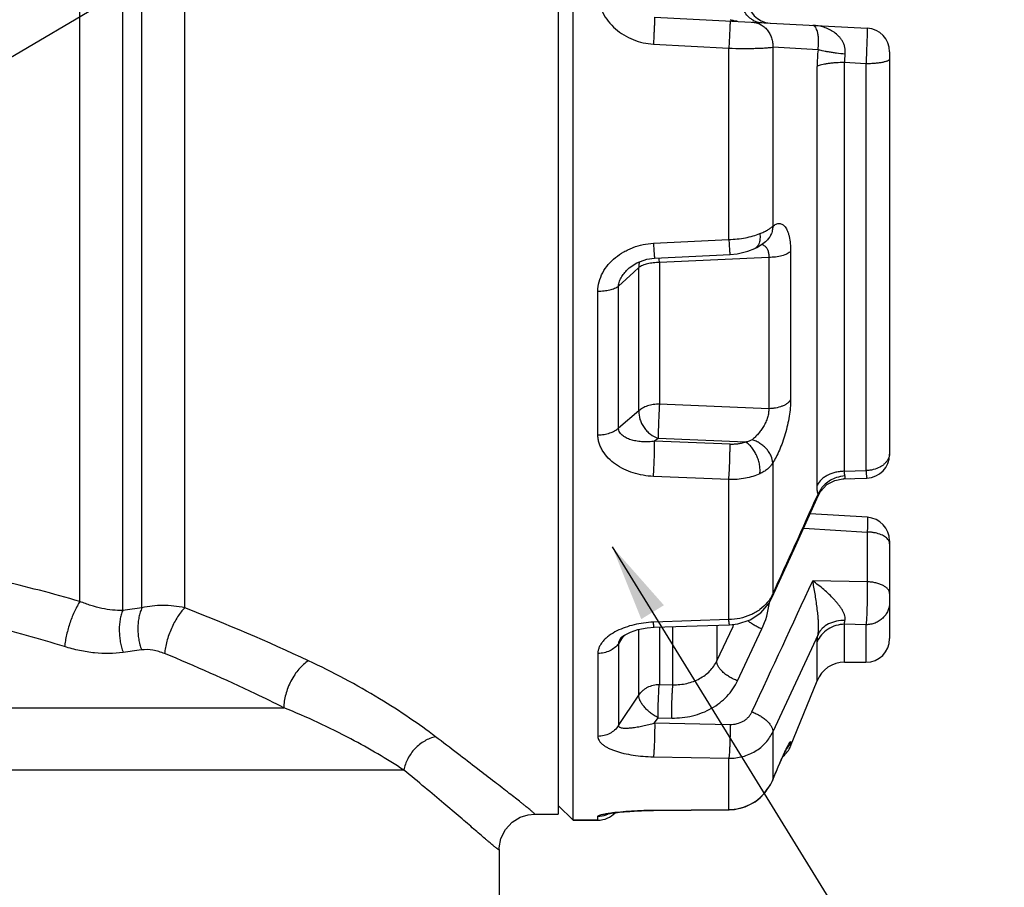
# Paper-space layout '02051-7711_1_1' of a CAD drawing. Units: inches. Extents: x 0 to 34, y 0 to 22.
# Drawn here: x 16.5 to 18.2, y 14.9 to 16.4 of the extents above; entities that cross this region are included whole.
import ezdxf

# ---------------------------------------------------------------- set-up
doc = ezdxf.new("R2010")
doc.units = ezdxf.units.IN
doc.header["$LTSCALE"] = 1.87
doc.header["$MEASUREMENT"] = 0
doc.layers.get('0').update_dxf_attribs({"linetype": 'CONTINUOUS'})
for name, color, linetype in [('02___PRT_ALL_AXES', 7, 'CONTINUOUS'), ('AXIS', 7, 'CONTINUOUS'), ('FEATURES', 7, 'CONTINUOUS')]:
    doc.layers.add(name, color=color, linetype=linetype)
doc.styles.get("Standard").update_dxf_attribs({"font": 'txt', "width": 0.8})
doc.dimstyles.get("Standard").update_dxf_attribs({"dimtxt": 0.14, "dimasz": 0.13, "dimexe": 0.1, "dimexo": 0.0625, "dimgap": 0.09, "dimtad": 0, "dimtih": 1, "dimtoh": 1, "dimdec": 3, "dimzin": 4, "dimdsep": 46, "dimtxsty": 'STANDARD', "dimblk": '_FILLED', "dimblk1": '_FILLED', "dimblk2": '_FILLED', "dimcen": 0.09, "dimadec": 3, "dimazin": 1, "dimtol": 1, "dimtp": 0.01, "dimtm": 0.01, "dimtfac": 1, "dimtdec": 3, "dimtofl": 0, "dimtmove": 0, "dimatfit": 3, "dimldrblk": '_FILLED', "dimfxl": 1, "dimtolj": 1, "dimtzin": 4, "dimarcsym": 0})

# ---------------------------------------------------------------- blocks, each defined once
blk = doc.blocks.new('_FILLED')
at = {"color": 0, "linetype": 'BYBLOCK'}
blk.add_solid([(0, 0), (-1, 0.173), (-1, -0.173)], dxfattribs=at)

psp = doc.layouts.new('02051-7711_1_1')

# ---------------------------------------------------------------- linework, layer by layer
at = {"color": 7, "linetype": 'CONTINUOUS'}
for p, q in [((16.601, 15.4138), (16.601, 18.169)), ((16.6733, 15.3987), (16.6733, 18.1504)), ((16.7058, 15.403), (16.7058, 18.1326)), ((16.778, 15.403), (16.778, 18.114)), ((17.5723, 16.4022), (17.9316, 16.3834)), ((17.5702, 16.3564), (17.6977, 16.3495)), ((17.6977, 16.026), (17.6977, 16.3495)), ((17.7719, 16.3513), (17.7719, 16.0483)), ((17.8484, 16.3469), (17.7719, 16.3513)), ((17.9695, 16.3435), (17.9695, 15.6626)), ((17.8469, 15.6107), (17.8469, 16.3188)), ((17.8932, 15.634), (17.8932, 16.3252)), ((17.9295, 16.3232), (17.8932, 16.3252)), ((17.9295, 16.3232), (17.9295, 15.6353)), ((17.5702, 16.0196), (17.6977, 16.026)), ((17.7415, 16.0109), (17.7414, 16.0108)), ((17.7608, 16.0233), (17.7608, 16.0233)), ((17.5722, 15.9943), (17.6997, 16.0006)), ((17.7651, 15.9957), (17.5803, 15.9871)), ((17.7651, 15.9957), (17.7651, 15.7399)), ((17.8021, 16.0059), (17.8021, 15.7546)), ((17.5281, 15.9768), (17.5294, 15.978)), ((17.5281, 15.9768), (17.5281, 15.9768)), ((17.5457, 15.9788), (17.5372, 15.971)), ((17.5457, 15.736), (17.5457, 15.9788)), ((17.5803, 15.9871), (17.5803, 15.7476)), ((17.5372, 15.971), (17.5111, 15.9471)), ((17.5111, 15.7072), (17.5111, 15.9471)), ((17.4764, 15.6957), (17.4764, 15.9387)), ((17.7651, 15.7399), (17.5803, 15.7476)), ((17.5457, 15.736), (17.5111, 15.7072)), ((17.5782, 15.6897), (17.5723, 15.6848)), ((17.6998, 15.6796), (17.5723, 15.6848)), ((17.726, 15.6834), (17.5782, 15.6897)), ((17.7719, 15.6478), (17.7719, 15.4258)), ((17.8932, 15.634), (17.9295, 15.6353)), ((17.6977, 15.6199), (17.5702, 15.6253)), ((17.6977, 15.3831), (17.6977, 15.6199)), ((17.877, 15.6187), (17.877, 15.6187)), ((17.8902, 15.6212), (17.9309, 15.6226)), ((17.8902, 15.6212), (17.9028, 15.6216)), ((17.848, 15.5943), (17.8484, 15.5952)), ((17.8494, 15.5937), (17.8528, 15.6)), ((17.932, 15.5562), (17.8352, 15.5623)), ((17.8242, 15.538), (17.9316, 15.5313)), ((17.9316, 15.5313), (17.9316, 15.447)), ((17.9695, 15.5163), (17.9695, 15.351)), ((17.9316, 15.447), (17.8395, 15.4486)), ((17.7712, 15.4209), (17.7718, 15.4258)), ((17.6977, 15.3831), (17.5702, 15.3788)), ((17.5457, 15.2554), (17.5457, 15.3665)), ((17.5715, 15.3701), (17.699, 15.3743)), ((17.5803, 15.3704), (17.5803, 15.2736)), ((17.6033, 15.2731), (17.6033, 15.3712)), ((17.6775, 15.3736), (17.6775, 15.3133)), ((17.6775, 15.3133), (17.7048, 15.3716)), ((17.7048, 15.3716), (17.7051, 15.3724)), ((17.7051, 15.3724), (17.7064, 15.3752)), ((17.7125, 15.2796), (17.7536, 15.3674)), ((17.8932, 15.311), (17.8932, 15.3752)), ((17.9295, 15.3745), (17.8932, 15.3752)), ((17.9295, 15.3745), (17.9295, 15.311)), ((17.5165, 15.3508), (17.5111, 15.3424)), ((17.5148, 15.3519), (17.5148, 15.3519)), ((17.52, 15.3561), (17.5165, 15.3508)), ((17.8484, 15.3581), (17.7719, 15.1932)), ((17.8469, 15.2797), (17.8469, 15.3455)), ((17.5111, 15.3424), (17.5111, 15.2039)), ((17.4764, 15.326), (17.4764, 15.1857)), ((17.8932, 15.311), (17.9295, 15.311)), ((17.8021, 15.169), (17.8469, 15.2797)), ((17.5803, 15.2736), (17.6033, 15.2731)), ((17.5111, 15.2039), (17.5457, 15.2554)), ((15.9552, 15.2342), (16.9456, 15.2342)), ((17.5723, 15.2084), (17.5782, 15.2172)), ((17.5782, 15.2172), (17.6012, 15.2167)), ((17.5723, 15.2084), (17.6998, 15.2059)), ((17.7719, 15.1932), (17.7719, 15.1121)), ((17.8021, 15.1765), (17.8021, 15.169)), ((17.5702, 15.1512), (17.6977, 15.1486)), ((17.6977, 15.062), (17.6977, 15.1486)), ((17.1483, 15.1286), (15.8462, 15.1286)), ((17.7719, 15.1121), (17.7718, 15.1117)), ((17.7718, 15.1117), (17.7718, 15.1117)), ((17.7501, 15.0818), (17.7504, 15.0817)), ((17.5702, 15.0609), (17.6977, 15.062)), ((17.5702, 15.0609), (17.5705, 15.0605)), ((17.5705, 15.0605), (17.698, 15.0615)), ((17.6977, 15.062), (17.698, 15.0615)), ((17.698, 15.0615), (17.7075, 15.0621)), ((17.7168, 15.0644), (17.7258, 15.0668)), ((17.7341, 15.0711), (17.7424, 15.0754)), ((17.4764, 15.044), (17.4764, 15.0504)), ((17.5638, 15.0604), (17.5705, 15.0605)), ((17.5646, 15.0604), (17.5705, 15.0605)), ((17.4764, 15.044), (17.4345, 15.044))]:
    psp.add_line(p, q, dxfattribs=at)
for points in [[(17.6997, 16.0006), (17.7115, 16.0018), (17.7298, 16.0061), (17.7415, 16.0109)], [(17.7414, 16.0108), (17.7449, 16.0126), (17.753, 16.0174), (17.7597, 16.0224), (17.7608, 16.0233)], [(17.5294, 15.978), (17.5424, 15.9865), (17.559, 15.9925), (17.5722, 15.9943)], [(17.8528, 15.6), (17.8634, 15.6114), (17.877, 15.6187), (17.8902, 15.6212)], [(17.7712, 15.4209), (17.808, 15.5022), (17.8494, 15.5937)], [(17.699, 15.3743), (17.7129, 15.3759), (17.7336, 15.3829), (17.7516, 15.3948), (17.7655, 15.4106), (17.7712, 15.4209)], [(17.5148, 15.3519), (17.5148, 15.3519), (17.5167, 15.3538), (17.5223, 15.3576), (17.5315, 15.3621), (17.544, 15.3662), (17.5596, 15.3692), (17.5715, 15.3701)], [(17.7718, 15.1117), (17.7749, 15.1193), (17.7781, 15.1269), (17.7811, 15.134), (17.784, 15.1406), (17.7866, 15.1466), (17.7891, 15.1519), (17.7913, 15.1567), (17.7932, 15.1608), (17.7949, 15.1641), (17.7962, 15.1667), (17.7971, 15.1684), (17.7973, 15.1688)], [(17.7504, 15.0817), (17.757, 15.0883), (17.7679, 15.1036), (17.7718, 15.1117)], [(17.7504, 15.0817), (17.7576, 15.0889), (17.7627, 15.0962)], [(17.7075, 15.0621), (17.7254, 15.0666), (17.742, 15.0751), (17.7504, 15.0817)], [(17.3095, 14.994), (17.3096, 14.9969), (17.3125, 15.0127), (17.32, 15.0279), (17.3314, 15.0404), (17.345, 15.0488), (17.3587, 15.053), (17.3695, 15.054)], [(17.4922, 15.0543), (17.4922, 15.0543), (17.4936, 15.0547), (17.4971, 15.0553), (17.5021, 15.0561), (17.5088, 15.057), (17.517, 15.0579), (17.5267, 15.0587), (17.5378, 15.0594), (17.5502, 15.06), (17.5638, 15.0604)], [(17.5053, 15.0565), (17.5061, 15.0566), (17.513, 15.0574), (17.521, 15.0582), (17.5301, 15.0589), (17.5405, 15.0596), (17.552, 15.0601), (17.5646, 15.0604)]]:
    psp.add_lwpolyline(points, dxfattribs=at)
for centre, radius, start, end in [((17.7695, 16.432), 0.04, 180, 267), ((17.7557, 16.4281), 0.0354, 241.7824, 247.7714), ((17.7555, 16.4276), 0.0349, 247.7685, 266.927), ((17.9295, 16.3435), 0.04, 0.0006, 87), ((18.1094, 16.3186), 0.2625, 173.8146, 179.958), ((17.9593, 16.3288), 0.0662, 170.7093, 183.0806), ((16.4682, 15.9231), 1.114, 3.2932, 3.6985), ((17.9295, 15.6626), 0.04, 272.0453, 360), ((17.9474, 15.6652), 0.0222, 353.5929, 359.9832), ((17.8973, 15.5706), 0.0556, 93.4221, 108.691), ((-64.2071, 52.589), 90.0091, 335.613985, 335.731689), ((17.9295, 15.5163), 0.04, 0, 86.4284), ((-63.8897, 53.1797), 90.0182, 335.06376, 335.21911), ((17.6212, 15.4296), 0.1462, 334.8491, 352.9194), ((17.7161, 15.4528), 0.062, 330.1155, 334.1575), ((16.8717, 14.0292), 1.3838, 96.8892, 98.2459), ((15.5862, 12.3285), 3.2974, 64.8609, 68.8114), ((17.9295, 15.351), 0.04, 270, 360), ((16.8896, 13.8631), 1.4804, 97.1673, 98.3737), ((17.8932, 15.261), 0.05, 90, 158), ((17.7651, 15.184), 0.04, 307.8977, 338), ((17.6971, 15.1428), 0.0808, 322.3702, 337.6833), ((17.6971, 15.1426), 0.0807, 298.4684, 311.0774), ((17.6964, 15.1434), 0.0818, 311.1079, 322.3636), ((17.6973, 15.1423), 0.0803, 270.2588, 283.2973), ((17.6974, 15.1418), 0.0798, 283.2943, 284.429), ((17.6973, 15.1421), 0.0802, 284.4337, 296.4713), ((17.6974, 15.1421), 0.0801, 296.4689, 298.4644), ((17.4764, 15.084), 0.04, 270, 316.4551), ((17.4764, 15.0908), 0.0404, 270.0625, 289.8561), ((17.4765, 15.0903), 0.0399, 289.8893, 294.8356)]:
    psp.add_arc(centre, radius, start, end, dxfattribs=at)
for points, knots in [([(17.4764, 16.4437), (17.4764, 16.4379), (17.4779, 16.4261), (17.484, 16.4096), (17.4935, 16.3947), (17.5057, 16.3819), (17.52, 16.3715), (17.5358, 16.3636), (17.5527, 16.3583), (17.5644, 16.3567), (17.5702, 16.3564)], [0, 0, 0, 0, 0.124728, 0.249466, 0.374211, 0.499102, 0.624119, 0.749269, 0.874655, 1, 1, 1, 1]), ([(17.7389, 16.3969), (17.7373, 16.3977), (17.7342, 16.3997), (17.7287, 16.4045), (17.7231, 16.4122), (17.7191, 16.4229), (17.7184, 16.4306), (17.7186, 16.4344)], [0, 0, 0, 0, 0.121156, 0.243515, 0.491573, 0.744411, 1, 1, 1, 1]), ([(17.5723, 16.4022), (17.5723, 16.4022), (17.5723, 16.4022), (17.5723, 16.4022), (17.5723, 16.4021), (17.5723, 16.402), (17.5723, 16.4019), (17.5723, 16.4016), (17.5723, 16.4013), (17.5723, 16.4008), (17.5723, 16.4001), (17.5723, 16.3994), (17.5722, 16.3986), (17.5722, 16.3976), (17.5722, 16.3962), (17.5721, 16.3941), (17.572, 16.3913), (17.5718, 16.3883), (17.5717, 16.3849), (17.5715, 16.3812), (17.5713, 16.3774), (17.571, 16.3719), (17.5707, 16.3649), (17.5704, 16.3592), (17.5702, 16.3564)], [0, 0, 0, 0, 0.000366, 0.001332, 0.00292, 0.005131, 0.007964, 0.011416, 0.020167, 0.031361, 0.044977, 0.060989, 0.079351, 0.099995, 0.122855, 0.17496, 0.235123, 0.302638, 0.376672, 0.456388, 0.540895, 0.629238, 0.81349, 1, 1, 1, 1]), ([(17.6998, 16.3956), (17.6998, 16.3956), (17.6998, 16.3955), (17.6998, 16.3955), (17.6998, 16.3954), (17.6998, 16.3953), (17.6998, 16.3952), (17.6998, 16.395), (17.6998, 16.3946), (17.6998, 16.3941), (17.6998, 16.3935), (17.6997, 16.3927), (17.6997, 16.3919), (17.6997, 16.3909), (17.6996, 16.3895), (17.6995, 16.3874), (17.6994, 16.3846), (17.6993, 16.3815), (17.6991, 16.3781), (17.6989, 16.3745), (17.6988, 16.3706), (17.6985, 16.3651), (17.6981, 16.3581), (17.6978, 16.3524), (17.6977, 16.3495)], [0, 0, 0, 0, 0.000369, 0.001338, 0.00293, 0.005145, 0.007983, 0.01144, 0.020204, 0.031414, 0.045049, 0.061082, 0.079467, 0.100136, 0.123023, 0.175183, 0.235402, 0.302968, 0.377044, 0.456788, 0.541306, 0.629634, 0.813766, 1, 1, 1, 1]), ([(17.7125, 16.3949), (17.7104, 16.395), (17.7062, 16.3956), (17.7022, 16.3969), (17.7003, 16.3978)], [0, 0, 0, 0, 0.497847, 1, 1, 1, 1]), ([(17.7369, 16.3936), (17.7393, 16.3935), (17.7442, 16.3927), (17.7511, 16.39), (17.7574, 16.3859), (17.7628, 16.3805), (17.7671, 16.3741), (17.7702, 16.3669), (17.7719, 16.3592), (17.772, 16.354), (17.7719, 16.3513)], [0, 0, 0, 0, 0.120327, 0.241593, 0.364034, 0.488182, 0.614128, 0.7417, 0.87065, 1, 1, 1, 1]), ([(17.8484, 16.3469), (17.8487, 16.3488), (17.8491, 16.3525), (17.8495, 16.3593), (17.8494, 16.3664), (17.8485, 16.3736), (17.8471, 16.379), (17.8455, 16.3831), (17.8439, 16.3856), (17.8425, 16.3869), (17.8415, 16.3877), (17.8405, 16.3881), (17.8398, 16.3882), (17.8395, 16.3882)], [0, 0, 0, 0, 0.129406, 0.248525, 0.449661, 0.606736, 0.728773, 0.823262, 0.895957, 0.925958, 0.952733, 0.977092, 1, 1, 1, 1]), ([(17.894, 16.3394), (17.8943, 16.3414), (17.8945, 16.3444), (17.8942, 16.3484), (17.8936, 16.3522), (17.8922, 16.3567), (17.8898, 16.3616), (17.8868, 16.3661), (17.8823, 16.3713), (17.8758, 16.3767), (17.8673, 16.3816), (17.8553, 16.3862), (17.8458, 16.3879), (17.8395, 16.3882)], [0, 0, 0, 0, 0.073082, 0.109158, 0.144654, 0.21389, 0.280837, 0.345834, 0.409141, 0.531893, 0.651299, 0.768653, 1, 1, 1, 1]), ([(17.9316, 16.3834), (17.9316, 16.3834), (17.9316, 16.3834), (17.9316, 16.3833), (17.9316, 16.3832), (17.9316, 16.3831), (17.9316, 16.3829), (17.9317, 16.3826), (17.9317, 16.3821), (17.9316, 16.3814), (17.9316, 16.3806), (17.9316, 16.3796), (17.9316, 16.3785), (17.9316, 16.3773), (17.9315, 16.3753), (17.9314, 16.3726), (17.9313, 16.3689), (17.9312, 16.3648), (17.931, 16.3603), (17.9308, 16.3555), (17.9306, 16.3505), (17.9304, 16.3433), (17.93, 16.3342), (17.9297, 16.3269), (17.9295, 16.3232)], [0, 0, 0, 0, 0.000378, 0.001363, 0.002979, 0.005229, 0.008111, 0.011625, 0.020532, 0.031932, 0.0458, 0.062091, 0.080743, 0.101696, 0.124889, 0.177736, 0.238622, 0.306782, 0.381413, 0.461555, 0.546213, 0.634368, 0.816947, 1, 1, 1, 1]), ([(17.6977, 16.3495), (17.7055, 16.3493), (17.717, 16.3491), (17.7319, 16.3492), (17.7421, 16.3493), (17.7514, 16.3496), (17.7594, 16.35), (17.7661, 16.3506), (17.7701, 16.3511), (17.7719, 16.3513)], [0, 0, 0, 0, 0.315441, 0.464309, 0.602914, 0.728283, 0.8377, 0.928921, 1, 1, 1, 1]), ([(17.894, 16.3394), (17.8892, 16.34), (17.8821, 16.3408), (17.8729, 16.3421), (17.8666, 16.3431), (17.8609, 16.344), (17.8559, 16.345), (17.8519, 16.3459), (17.8494, 16.3466), (17.8484, 16.3469)], [0, 0, 0, 0, 0.315457, 0.464403, 0.603007, 0.728352, 0.837833, 0.929041, 1, 1, 1, 1]), ([(17.9695, 16.3314), (17.9695, 16.3311), (17.9693, 16.3305), (17.9687, 16.3297), (17.9677, 16.3289), (17.9664, 16.3282), (17.9647, 16.3275), (17.9627, 16.3268), (17.9603, 16.3262), (17.9567, 16.3253), (17.9515, 16.3245), (17.9446, 16.3238), (17.9372, 16.3233), (17.9321, 16.3232), (17.9295, 16.3232)], [0, 0, 0, 0, 0.019592, 0.042942, 0.072225, 0.108452, 0.151923, 0.202589, 0.260246, 0.324491, 0.470518, 0.63581, 0.814672, 1, 1, 1, 1]), ([(17.8932, 16.3252), (17.8884, 16.3252), (17.8812, 16.325), (17.8719, 16.3243), (17.8655, 16.3235), (17.8597, 16.3226), (17.8546, 16.3215), (17.8504, 16.3203), (17.8479, 16.3194), (17.8469, 16.3188)], [0, 0, 0, 0, 0.310731, 0.457979, 0.595554, 0.720735, 0.831155, 0.924736, 1, 1, 1, 1]), ([(17.7501, 16.0359), (17.7524, 16.0368), (17.7567, 16.0387), (17.7626, 16.0418), (17.7676, 16.0449), (17.7706, 16.0471), (17.7719, 16.0483)], [0, 0, 0, 0, 0.293055, 0.559754, 0.796267, 1, 1, 1, 1]), ([(17.7719, 16.0483), (17.7718, 16.0458), (17.7713, 16.041), (17.7692, 16.0342), (17.7657, 16.0282), (17.7625, 16.0248), (17.7608, 16.0233)], [0, 0, 0, 0, 0.257982, 0.510146, 0.756638, 1, 1, 1, 1]), ([(17.7719, 16.0483), (17.7728, 16.049), (17.7746, 16.0504), (17.7774, 16.052), (17.7803, 16.0529), (17.7831, 16.0532), (17.7858, 16.0528), (17.7884, 16.0516), (17.7908, 16.0497), (17.7931, 16.0472), (17.7951, 16.044), (17.7969, 16.0402), (17.7985, 16.0358), (17.8003, 16.0288), (17.8018, 16.0188), (17.8021, 16.0104), (17.8021, 16.0059)], [0, 0, 0, 0, 0.053397, 0.101576, 0.145402, 0.186278, 0.226163, 0.267282, 0.31174, 0.361197, 0.416861, 0.479439, 0.549236, 0.626325, 0.801257, 1, 1, 1, 1]), ([(17.6977, 16.026), (17.7024, 16.0262), (17.7118, 16.0268), (17.7255, 16.0287), (17.7383, 16.0317), (17.7463, 16.0344), (17.7501, 16.0359)], [0, 0, 0, 0, 0.265974, 0.525615, 0.772249, 1, 1, 1, 1]), ([(17.6977, 16.026), (17.6978, 16.0243), (17.698, 16.0208), (17.6983, 16.0159), (17.6985, 16.0121), (17.6987, 16.0094), (17.6989, 16.0076), (17.699, 16.006), (17.6991, 16.0046), (17.6992, 16.0034), (17.6993, 16.0024), (17.6994, 16.0017), (17.6995, 16.0013), (17.6995, 16.0011), (17.6995, 16.0009), (17.6996, 16.0007), (17.6996, 16.0006), (17.6996, 16.0006), (17.6997, 16.0006)], [0, 0, 0, 0, 0.211324, 0.405944, 0.578561, 0.65534, 0.725242, 0.787878, 0.842872, 0.889957, 0.928911, 0.959516, 0.971621, 0.981563, 0.989332, 0.994939, 0.998424, 1, 1, 1, 1]), ([(17.7501, 16.0359), (17.7503, 16.0344), (17.7505, 16.0316), (17.7504, 16.0263), (17.7495, 16.0213), (17.7477, 16.017), (17.746, 16.0144), (17.7439, 16.0123), (17.7423, 16.0113), (17.7415, 16.0109)], [0, 0, 0, 0, 0.156229, 0.303966, 0.569158, 0.687238, 0.796872, 0.90018, 1, 1, 1, 1]), ([(17.4764, 15.9387), (17.4764, 15.9441), (17.4779, 15.9549), (17.4841, 15.9702), (17.4936, 15.9839), (17.5058, 15.9958), (17.5176, 16.0038), (17.5279, 16.0091), (17.5386, 16.0137), (17.5527, 16.0178), (17.5644, 16.0193), (17.5702, 16.0196)], [0, 0, 0, 0, 0.118437, 0.238681, 0.361214, 0.485972, 0.612641, 0.676614, 0.740895, 0.870161, 1, 1, 1, 1]), ([(17.5702, 16.0196), (17.5703, 16.0178), (17.5705, 16.0144), (17.5708, 16.0095), (17.5711, 16.0057), (17.5713, 16.003), (17.5714, 16.0013), (17.5715, 15.9997), (17.5716, 15.9983), (17.5718, 15.9971), (17.5719, 15.9961), (17.5719, 15.9954), (17.572, 15.995), (17.572, 15.9948), (17.5721, 15.9946), (17.5721, 15.9944), (17.5721, 15.9943), (17.5722, 15.9943), (17.5722, 15.9943)], [0, 0, 0, 0, 0.211499, 0.406186, 0.578797, 0.655555, 0.725429, 0.788031, 0.84299, 0.890039, 0.92896, 0.959537, 0.971632, 0.981565, 0.989327, 0.99493, 0.998415, 1, 1, 1, 1]), ([(17.7534, 16.0178), (17.7542, 16.0176), (17.7559, 16.0169), (17.7574, 16.0159), (17.7581, 16.0154)], [0, 0, 0, 0, 0.496203, 1, 1, 1, 1]), ([(17.7581, 16.0154), (17.7593, 16.0145), (17.7615, 16.0121), (17.7638, 16.0076), (17.7649, 16.003), (17.7652, 15.999), (17.7651, 15.9968), (17.7651, 15.9957)], [0, 0, 0, 0, 0.207325, 0.438656, 0.702651, 0.847723, 1, 1, 1, 1]), ([(17.8021, 16.0059), (17.8014, 16.0051), (17.7994, 16.0036), (17.796, 16.0016), (17.792, 15.9999), (17.7855, 15.9978), (17.7784, 15.9965), (17.7709, 15.9958), (17.767, 15.9957), (17.7651, 15.9957)], [0, 0, 0, 0, 0.08658, 0.186632, 0.299558, 0.424173, 0.701493, 0.849709, 1, 1, 1, 1]), ([(17.5111, 15.9471), (17.5112, 15.9499), (17.5125, 15.9557), (17.5165, 15.9635), (17.5218, 15.9706), (17.5259, 15.9748), (17.5281, 15.9768)], [0, 0, 0, 0, 0.24343, 0.493708, 0.746634, 1, 1, 1, 1]), ([(17.5465, 15.9881), (17.5463, 15.9874), (17.5457, 15.9843), (17.5456, 15.9812), (17.5457, 15.9788)], [0, 0, 0, 0, 0.242765, 1, 1, 1, 1]), ([(17.5803, 15.9871), (17.5769, 15.9871), (17.5702, 15.9867), (17.562, 15.9854), (17.5561, 15.9838), (17.5521, 15.9823), (17.5487, 15.9807), (17.5466, 15.9795), (17.5457, 15.9788)], [0, 0, 0, 0, 0.287262, 0.558461, 0.683497, 0.799502, 0.905296, 1, 1, 1, 1]), ([(17.4764, 15.9387), (17.4799, 15.9387), (17.4866, 15.9391), (17.4947, 15.9405), (17.5007, 15.9421), (17.5046, 15.9435), (17.5081, 15.9452), (17.5101, 15.9464), (17.5111, 15.9471)], [0, 0, 0, 0, 0.286879, 0.558104, 0.683144, 0.79924, 0.905187, 1, 1, 1, 1]), ([(17.5803, 15.7476), (17.5769, 15.7476), (17.5701, 15.7471), (17.562, 15.7452), (17.556, 15.7429), (17.5521, 15.7409), (17.5486, 15.7386), (17.5466, 15.7369), (17.5457, 15.736)], [0, 0, 0, 0, 0.277795, 0.54327, 0.668089, 0.786241, 0.897034, 1, 1, 1, 1]), ([(17.5803, 15.7476), (17.58, 15.7425), (17.5794, 15.732), (17.5788, 15.7164), (17.5784, 15.7038), (17.5782, 15.6951), (17.5782, 15.6914), (17.5782, 15.6897)], [0, 0, 0, 0, 0.262199, 0.548088, 0.808871, 0.915606, 1, 1, 1, 1]), ([(17.8021, 15.7546), (17.8014, 15.7534), (17.7995, 15.7513), (17.7961, 15.7484), (17.792, 15.7459), (17.7857, 15.743), (17.7785, 15.7411), (17.7709, 15.7401), (17.767, 15.7399), (17.7651, 15.7399)], [0, 0, 0, 0, 0.09851, 0.205914, 0.322063, 0.446389, 0.715288, 0.856936, 1, 1, 1, 1]), ([(17.8021, 15.7546), (17.8021, 15.7501), (17.8017, 15.7409), (17.7998, 15.7267), (17.7969, 15.712), (17.7931, 15.6973), (17.7885, 15.6831), (17.7834, 15.67), (17.7779, 15.6583), (17.7739, 15.6511), (17.7719, 15.6478)], [0, 0, 0, 0, 0.118075, 0.247275, 0.382743, 0.519683, 0.653489, 0.780195, 0.896621, 1, 1, 1, 1]), ([(17.5457, 15.736), (17.5454, 15.7312), (17.5465, 15.7238), (17.5502, 15.7146), (17.5542, 15.7079), (17.5592, 15.7019), (17.5668, 15.6951), (17.5735, 15.6913), (17.5782, 15.6897)], [0, 0, 0, 0, 0.236762, 0.36312, 0.492528, 0.623003, 0.752458, 1, 1, 1, 1]), ([(17.7651, 15.7399), (17.7651, 15.7387), (17.7651, 15.7363), (17.7647, 15.7313), (17.7632, 15.7248), (17.7603, 15.7172), (17.7565, 15.7099), (17.7521, 15.7032), (17.7473, 15.6971), (17.7422, 15.6919), (17.7387, 15.6888), (17.7369, 15.6874)], [0, 0, 0, 0, 0.056673, 0.117045, 0.245681, 0.379882, 0.514308, 0.645252, 0.770559, 0.889104, 1, 1, 1, 1]), ([(17.4764, 15.6957), (17.4799, 15.6957), (17.4867, 15.6962), (17.4962, 15.6984), (17.5034, 15.7015), (17.5081, 15.7046), (17.5102, 15.7063), (17.5111, 15.7072)], [0, 0, 0, 0, 0.277985, 0.543848, 0.786601, 0.89733, 1, 1, 1, 1]), ([(17.5702, 15.6253), (17.5644, 15.6256), (17.5528, 15.6269), (17.5359, 15.631), (17.5202, 15.6372), (17.506, 15.6455), (17.4938, 15.6557), (17.4857, 15.6658), (17.481, 15.6746), (17.4784, 15.6814), (17.4768, 15.6885), (17.4764, 15.6933), (17.4764, 15.6957)], [0, 0, 0, 0, 0.136809, 0.271802, 0.403693, 0.531592, 0.654813, 0.773187, 0.830834, 0.887652, 0.943955, 1, 1, 1, 1]), ([(17.5723, 15.6848), (17.569, 15.6844), (17.5623, 15.6838), (17.5525, 15.6838), (17.5431, 15.6847), (17.5341, 15.6865), (17.5272, 15.6889), (17.5222, 15.6916), (17.5188, 15.6938), (17.5158, 15.6965), (17.5134, 15.6997), (17.5117, 15.7033), (17.5111, 15.7059), (17.5111, 15.7072)], [0, 0, 0, 0, 0.142042, 0.279764, 0.412638, 0.540238, 0.662013, 0.720656, 0.777786, 0.833569, 0.888481, 0.943507, 1, 1, 1, 1]), ([(17.5702, 15.6253), (17.5706, 15.6304), (17.5712, 15.6412), (17.5717, 15.6547), (17.5721, 15.6656), (17.5723, 15.673), (17.5723, 15.6793), (17.5723, 15.6831), (17.5723, 15.6848)], [0, 0, 0, 0, 0.257228, 0.543564, 0.681392, 0.807095, 0.915023, 1, 1, 1, 1]), ([(17.6977, 15.6199), (17.698, 15.625), (17.6986, 15.6358), (17.6992, 15.6493), (17.6995, 15.6603), (17.6997, 15.6677), (17.6998, 15.674), (17.6998, 15.6779), (17.6998, 15.6796)], [0, 0, 0, 0, 0.256784, 0.543157, 0.6811, 0.806933, 0.914969, 1, 1, 1, 1]), ([(17.726, 15.6834), (17.7241, 15.6827), (17.7201, 15.6814), (17.7137, 15.6801), (17.7068, 15.6795), (17.7021, 15.6795), (17.6998, 15.6796)], [0, 0, 0, 0, 0.227192, 0.473072, 0.732683, 1, 1, 1, 1]), ([(17.7369, 15.6874), (17.7361, 15.6868), (17.7345, 15.6859), (17.7309, 15.6844), (17.728, 15.6838), (17.726, 15.6834)], [0, 0, 0, 0, 0.234214, 0.48119, 1, 1, 1, 1]), ([(17.7501, 15.6299), (17.7504, 15.6323), (17.7506, 15.6373), (17.7498, 15.6449), (17.7479, 15.6528), (17.7449, 15.6604), (17.7412, 15.6676), (17.7367, 15.674), (17.7317, 15.6794), (17.7279, 15.6823), (17.726, 15.6834)], [0, 0, 0, 0, 0.117244, 0.243427, 0.375276, 0.509476, 0.64234, 0.77029, 0.890371, 1, 1, 1, 1]), ([(17.7718, 15.6478), (17.7718, 15.6519), (17.7702, 15.6583), (17.766, 15.666), (17.7617, 15.6717), (17.7565, 15.6768), (17.7504, 15.6813), (17.7439, 15.6849), (17.7392, 15.6867), (17.7369, 15.6874)], [0, 0, 0, 0, 0.219641, 0.340736, 0.467845, 0.599471, 0.733662, 0.868156, 1, 1, 1, 1]), ([(17.9694, 15.6627), (17.9693, 15.6621), (17.969, 15.6598), (17.9683, 15.6575), (17.9676, 15.6559)], [0, 0, 0, 0, 0.247168, 1, 1, 1, 1]), ([(17.7719, 15.6478), (17.7707, 15.646), (17.7679, 15.6423), (17.7628, 15.6375), (17.7568, 15.6333), (17.7524, 15.631), (17.7501, 15.6299)], [0, 0, 0, 0, 0.233645, 0.476785, 0.73187, 1, 1, 1, 1]), ([(17.9676, 15.6559), (17.9669, 15.6544), (17.9652, 15.6515), (17.9619, 15.6475), (17.9578, 15.6439), (17.9513, 15.6398), (17.9438, 15.637), (17.9358, 15.6356), (17.9316, 15.6353), (17.9295, 15.6353)], [0, 0, 0, 0, 0.108527, 0.221803, 0.340527, 0.464664, 0.726401, 0.862632, 1, 1, 1, 1]), ([(17.7501, 15.6299), (17.7464, 15.6281), (17.7383, 15.6251), (17.7255, 15.6219), (17.7118, 15.6201), (17.7024, 15.6198), (17.6977, 15.6199)], [0, 0, 0, 0, 0.23045, 0.47708, 0.735407, 1, 1, 1, 1]), ([(17.8932, 15.634), (17.8908, 15.634), (17.8859, 15.6337), (17.8763, 15.6321), (17.8674, 15.629), (17.8594, 15.6244), (17.8528, 15.6191), (17.8488, 15.6142), (17.8469, 15.6107)], [0, 0, 0, 0, 0.136316, 0.271632, 0.532736, 0.657193, 0.776744, 1, 1, 1, 1]), ([(17.894, 15.6261), (17.8936, 15.6272), (17.8931, 15.6299), (17.8931, 15.6325), (17.8932, 15.634)], [0, 0, 0, 0, 0.44977, 1, 1, 1, 1]), ([(17.9295, 15.6353), (17.9296, 15.6344), (17.9297, 15.6326), (17.9299, 15.63), (17.9301, 15.6278), (17.9303, 15.626), (17.9304, 15.6246), (17.9306, 15.6237), (17.9307, 15.6231), (17.9308, 15.6229), (17.9308, 15.6227), (17.9309, 15.6227), (17.9309, 15.6226), (17.9309, 15.6226)], [0, 0, 0, 0, 0.224259, 0.423153, 0.5947, 0.737015, 0.849011, 0.930043, 0.958799, 0.979716, 0.987306, 0.993072, 1, 1, 1, 1]), ([(17.8484, 15.5952), (17.8481, 15.5962), (17.8477, 15.5985), (17.847, 15.6037), (17.8469, 15.6078), (17.8469, 15.6107)], [0, 0, 0, 0, 0.210105, 0.447208, 1, 1, 1, 1]), ([(17.8795, 15.6233), (17.876, 15.6221), (17.8693, 15.6191), (17.8604, 15.6126), (17.8532, 15.6046), (17.8498, 15.5984), (17.8484, 15.5952)], [0, 0, 0, 0, 0.256294, 0.509255, 0.757582, 1, 1, 1, 1]), ([(17.8902, 15.6212), (17.8906, 15.6212), (17.8914, 15.6212), (17.8924, 15.6215), (17.8932, 15.6219), (17.8939, 15.6224), (17.8943, 15.6231), (17.8945, 15.624), (17.8944, 15.625), (17.8941, 15.6257), (17.894, 15.6261)], [0, 0, 0, 0, 0.148707, 0.280689, 0.397527, 0.503468, 0.606791, 0.718501, 0.847612, 1, 1, 1, 1]), ([(17.8494, 15.5937), (17.8494, 15.5937), (17.8494, 15.5936), (17.8493, 15.5936), (17.8492, 15.5937), (17.8492, 15.5937), (17.8491, 15.5939), (17.8489, 15.5941), (17.8488, 15.5944), (17.8486, 15.5948), (17.8485, 15.595), (17.8484, 15.5952)], [0, 0, 0, 0, 0.037754, 0.073856, 0.100845, 0.135773, 0.231805, 0.364904, 0.536577, 0.747951, 1, 1, 1, 1]), ([(17.932, 15.5562), (17.932, 15.5562), (17.932, 15.5562), (17.9321, 15.5561), (17.9321, 15.556), (17.9321, 15.5557), (17.9322, 15.5552), (17.9322, 15.5544), (17.9322, 15.5535), (17.9322, 15.5523), (17.9322, 15.551), (17.9322, 15.5495), (17.9321, 15.5477), (17.9321, 15.5451), (17.932, 15.5414), (17.9318, 15.5365), (17.9317, 15.5331), (17.9316, 15.5313)], [0, 0, 0, 0, 0.001678, 0.005146, 0.010651, 0.018237, 0.039679, 0.069469, 0.107507, 0.1536, 0.207543, 0.269133, 0.338129, 0.414229, 0.586488, 0.78307, 1, 1, 1, 1]), ([(17.9667, 15.5187), (17.9659, 15.5197), (17.9641, 15.5214), (17.9609, 15.5238), (17.9571, 15.5259), (17.9511, 15.5284), (17.9444, 15.53), (17.9372, 15.531), (17.9335, 15.5312), (17.9316, 15.5313)], [0, 0, 0, 0, 0.093301, 0.196866, 0.310878, 0.434814, 0.707282, 0.852421, 1, 1, 1, 1]), ([(17.9695, 15.5113), (17.9695, 15.5119), (17.9694, 15.5132), (17.9686, 15.5158), (17.9675, 15.5176), (17.9667, 15.5187)], [0, 0, 0, 0, 0.235019, 0.47709, 1, 1, 1, 1]), ([(16.601, 15.4138), (16.5555, 15.4271), (16.4629, 15.4512), (16.321, 15.4779), (16.1757, 15.4937), (16.0779, 15.4962), (16.0289, 15.4955)], [0, 0, 0, 0, 0.245056, 0.494414, 0.746573, 1, 1, 1, 1]), ([(17.8484, 15.3581), (17.8486, 15.3588), (17.8488, 15.3603), (17.8492, 15.3635), (17.8495, 15.3679), (17.8494, 15.3735), (17.8492, 15.3793), (17.8488, 15.3853), (17.8481, 15.3934), (17.8469, 15.4034), (17.8453, 15.4152), (17.8435, 15.4267), (17.8415, 15.4378), (17.8402, 15.445), (17.8395, 15.4486)], [0, 0, 0, 0, 0.023532, 0.04939, 0.106444, 0.168395, 0.233063, 0.299168, 0.365783, 0.498752, 0.629611, 0.757223, 0.880923, 1, 1, 1, 1]), ([(17.894, 15.3815), (17.8944, 15.3828), (17.8946, 15.3855), (17.8939, 15.3889), (17.893, 15.3918), (17.8917, 15.395), (17.8897, 15.3989), (17.8867, 15.4036), (17.8833, 15.4082), (17.8796, 15.4128), (17.8743, 15.4188), (17.8672, 15.4259), (17.8582, 15.434), (17.849, 15.4416), (17.8427, 15.4463), (17.8395, 15.4486)], [0, 0, 0, 0, 0.042123, 0.090361, 0.116808, 0.14462, 0.203539, 0.265898, 0.330494, 0.396594, 0.463608, 0.598875, 0.734176, 0.868254, 1, 1, 1, 1]), ([(17.9316, 15.447), (17.9317, 15.44), (17.9317, 15.4293), (17.9314, 15.415), (17.9312, 15.4045), (17.9309, 15.3948), (17.9305, 15.3864), (17.9301, 15.3805), (17.9298, 15.3767), (17.9296, 15.3752), (17.9295, 15.3745)], [0, 0, 0, 0, 0.290043, 0.442712, 0.590619, 0.726454, 0.843552, 0.936261, 0.971992, 1, 1, 1, 1]), ([(17.9695, 15.4271), (17.9695, 15.4277), (17.9694, 15.429), (17.9686, 15.4316), (17.9671, 15.434), (17.9651, 15.4363), (17.9625, 15.4385), (17.9584, 15.4411), (17.9527, 15.4435), (17.9461, 15.4454), (17.939, 15.4466), (17.9341, 15.447), (17.9316, 15.447)], [0, 0, 0, 0, 0.040969, 0.083168, 0.174323, 0.224803, 0.278968, 0.39867, 0.533268, 0.680723, 0.837907, 1, 1, 1, 1]), ([(16.5749, 15.3374), (16.5322, 15.3507), (16.4453, 15.3748), (16.3118, 15.4017), (16.1749, 15.4178), (16.0826, 15.4204), (16.0364, 15.4196)], [0, 0, 0, 0, 0.244986, 0.4943, 0.746481, 1, 1, 1, 1]), ([(16.601, 15.4138), (16.5994, 15.4114), (16.5963, 15.4062), (16.592, 15.3978), (16.5879, 15.3884), (16.5842, 15.3784), (16.581, 15.3681), (16.5783, 15.3576), (16.5762, 15.3474), (16.5752, 15.3407), (16.5749, 15.3374)], [0, 0, 0, 0, 0.105881, 0.223473, 0.349729, 0.481556, 0.6158, 0.749216, 0.87848, 1, 1, 1, 1]), ([(16.6733, 15.3987), (16.6675, 15.3985), (16.6556, 15.399), (16.6376, 15.4019), (16.6192, 15.4068), (16.6071, 15.4113), (16.601, 15.4138)], [0, 0, 0, 0, 0.233523, 0.478574, 0.734443, 1, 1, 1, 1]), ([(17.7627, 15.4119), (17.759, 15.4075), (17.7524, 15.4015), (17.7425, 15.3951), (17.7315, 15.3895), (17.7165, 15.3847), (17.704, 15.3832), (17.6977, 15.3831)], [0, 0, 0, 0, 0.237493, 0.360347, 0.4855, 0.740842, 1, 1, 1, 1]), ([(17.7698, 15.422), (17.7693, 15.4211), (17.7672, 15.4176), (17.7647, 15.4143), (17.7627, 15.4119)], [0, 0, 0, 0, 0.246953, 1, 1, 1, 1]), ([(17.9695, 15.4125), (17.9695, 15.4101), (17.969, 15.4051), (17.9667, 15.3979), (17.963, 15.3913), (17.9579, 15.3855), (17.9529, 15.3815), (17.9484, 15.379), (17.9436, 15.3768), (17.9374, 15.375), (17.9321, 15.3745), (17.9295, 15.3745)], [0, 0, 0, 0, 0.121728, 0.244167, 0.367362, 0.491733, 0.617348, 0.680656, 0.744239, 0.872004, 1, 1, 1, 1]), ([(16.6733, 15.3987), (16.6723, 15.3962), (16.6705, 15.391), (16.6686, 15.3828), (16.6675, 15.3739), (16.6672, 15.3647), (16.6678, 15.3553), (16.669, 15.3458), (16.6711, 15.3366), (16.6729, 15.3306), (16.674, 15.3277)], [0, 0, 0, 0, 0.109692, 0.226979, 0.350353, 0.478264, 0.609052, 0.740931, 0.871997, 1, 1, 1, 1]), ([(16.7058, 15.403), (16.7046, 15.4005), (16.7027, 15.3954), (16.7005, 15.3871), (16.6992, 15.3782), (16.6987, 15.369), (16.699, 15.3595), (16.7001, 15.3501), (16.702, 15.3408), (16.7039, 15.3348), (16.7049, 15.3319)], [0, 0, 0, 0, 0.110554, 0.228348, 0.35192, 0.479777, 0.610317, 0.741818, 0.872438, 1, 1, 1, 1]), ([(16.778, 15.403), (16.7659, 15.4056), (16.7416, 15.4085), (16.7172, 15.4059), (16.7058, 15.403)], [0, 0, 0, 0, 0.512078, 1, 1, 1, 1]), ([(16.778, 15.403), (16.7759, 15.4008), (16.7716, 15.3959), (16.7657, 15.3876), (16.7602, 15.3782), (16.7553, 15.368), (16.7511, 15.3574), (16.7478, 15.3466), (16.7454, 15.336), (16.7444, 15.329), (16.7441, 15.3257)], [0, 0, 0, 0, 0.108031, 0.22721, 0.354589, 0.487123, 0.621372, 0.753822, 0.881176, 1, 1, 1, 1]), ([(17.5702, 15.3788), (17.5647, 15.3786), (17.5537, 15.3777), (17.5376, 15.3747), (17.5226, 15.3703), (17.5131, 15.3663), (17.5086, 15.364)], [0, 0, 0, 0, 0.261527, 0.51802, 0.765276, 1, 1, 1, 1]), ([(17.5715, 15.3701), (17.5715, 15.3701), (17.5714, 15.3702), (17.5714, 15.3703), (17.5713, 15.3704), (17.5712, 15.3708), (17.5711, 15.3715), (17.5709, 15.3724), (17.5707, 15.3737), (17.5706, 15.3752), (17.5704, 15.3769), (17.5703, 15.3781), (17.5702, 15.3788)], [0, 0, 0, 0, 0.008822, 0.023156, 0.044587, 0.073521, 0.154312, 0.26579, 0.407528, 0.578177, 0.77619, 1, 1, 1, 1]), ([(17.699, 15.3743), (17.699, 15.3743), (17.6989, 15.3744), (17.6988, 15.3745), (17.6988, 15.3747), (17.6987, 15.375), (17.6985, 15.3757), (17.6984, 15.3767), (17.6982, 15.3779), (17.698, 15.3794), (17.6978, 15.3812), (17.6977, 15.3825), (17.6977, 15.3831)], [0, 0, 0, 0, 0.008761, 0.023064, 0.044483, 0.073418, 0.154231, 0.265745, 0.407526, 0.578214, 0.776236, 1, 1, 1, 1]), ([(17.7536, 15.3674), (17.7513, 15.3683), (17.7469, 15.3702), (17.7406, 15.3735), (17.7348, 15.3773), (17.7313, 15.3801), (17.7296, 15.3816)], [0, 0, 0, 0, 0.256834, 0.513667, 0.763291, 1, 1, 1, 1]), ([(17.894, 15.3815), (17.8892, 15.3818), (17.8819, 15.3813), (17.8727, 15.3787), (17.8644, 15.3752), (17.857, 15.37), (17.8515, 15.3635), (17.8493, 15.3599), (17.8484, 15.3581)], [0, 0, 0, 0, 0.268392, 0.399104, 0.526382, 0.769335, 0.886128, 1, 1, 1, 1]), ([(17.8932, 15.3752), (17.8932, 15.3756), (17.8931, 15.3765), (17.8932, 15.378), (17.8935, 15.3797), (17.8938, 15.3809), (17.894, 15.3815)], [0, 0, 0, 0, 0.193494, 0.424003, 0.693068, 1, 1, 1, 1]), ([(17.5086, 15.364), (17.5041, 15.3617), (17.4976, 15.3579), (17.4901, 15.3518), (17.4854, 15.3471), (17.4815, 15.3421), (17.4786, 15.3368), (17.4768, 15.3315), (17.4764, 15.3278), (17.4764, 15.326)], [0, 0, 0, 0, 0.292719, 0.428574, 0.556689, 0.677028, 0.790089, 0.897126, 1, 1, 1, 1]), ([(17.8932, 15.3752), (17.8883, 15.3752), (17.8785, 15.3738), (17.865, 15.3677), (17.8539, 15.3581), (17.8487, 15.3498), (17.8469, 15.3455)], [0, 0, 0, 0, 0.254185, 0.506314, 0.755, 1, 1, 1, 1]), ([(17.5148, 15.3519), (17.5138, 15.3504), (17.5125, 15.348), (17.5114, 15.3448), (17.5111, 15.3432), (17.5111, 15.3424)], [0, 0, 0, 0, 0.53033, 0.773657, 1, 1, 1, 1]), ([(17.8469, 15.3455), (17.8469, 15.3463), (17.847, 15.3481), (17.8474, 15.3523), (17.848, 15.3557), (17.8484, 15.3581)], [0, 0, 0, 0, 0.193569, 0.425558, 1, 1, 1, 1]), ([(16.674, 15.3277), (16.6581, 15.3254), (16.6331, 15.3252), (16.6001, 15.3304), (16.5833, 15.3348), (16.5749, 15.3374)], [0, 0, 0, 0, 0.481187, 0.736569, 1, 1, 1, 1]), ([(16.7441, 15.3257), (16.7409, 15.327), (16.7344, 15.3293), (16.7213, 15.3323), (16.7113, 15.3327), (16.7049, 15.3319)], [0, 0, 0, 0, 0.261518, 0.515812, 1, 1, 1, 1]), ([(17.5111, 15.3424), (17.5093, 15.3398), (17.5048, 15.3352), (17.4965, 15.33), (17.4868, 15.3268), (17.4799, 15.326), (17.4764, 15.326)], [0, 0, 0, 0, 0.234006, 0.480637, 0.737579, 1, 1, 1, 1]), ([(16.9456, 15.2342), (16.9296, 15.2422), (16.8633, 15.2745), (16.7959, 15.3046), (16.7441, 15.3257)], [0, 0, 0, 0, 0.242175, 1, 1, 1, 1]), ([(16.987, 15.3136), (16.9841, 15.3117), (16.9785, 15.3073), (16.9707, 15.2993), (16.9636, 15.2899), (16.9574, 15.2794), (16.9523, 15.2682), (16.9485, 15.2567), (16.9461, 15.2453), (16.9456, 15.2378), (16.9456, 15.2342)], [0, 0, 0, 0, 0.110314, 0.231017, 0.359324, 0.492226, 0.626201, 0.757657, 0.883339, 1, 1, 1, 1]), ([(17.202, 15.185), (17.1877, 15.1959), (17.1567, 15.2182), (17.0863, 15.2634), (17.0282, 15.2943), (16.987, 15.3136)], [0, 0, 0, 0, 0.215653, 0.455977, 1, 1, 1, 1]), ([(17.6033, 15.2731), (17.6112, 15.2728), (17.623, 15.2739), (17.6379, 15.2784), (17.6482, 15.2831), (17.6575, 15.289), (17.6657, 15.2961), (17.6724, 15.3042), (17.676, 15.3102), (17.6775, 15.3133)], [0, 0, 0, 0, 0.265376, 0.395216, 0.522259, 0.646187, 0.766944, 0.8848, 1, 1, 1, 1]), ([(17.7125, 15.2796), (17.71, 15.2805), (17.7053, 15.2826), (17.6985, 15.2862), (17.6924, 15.2904), (17.687, 15.2949), (17.6833, 15.2989), (17.681, 15.3022), (17.6796, 15.3045), (17.6785, 15.3068), (17.6776, 15.3097), (17.6773, 15.3119), (17.6775, 15.3133)], [0, 0, 0, 0, 0.152015, 0.30394, 0.450564, 0.587942, 0.712836, 0.769946, 0.823242, 0.872693, 0.91845, 1, 1, 1, 1]), ([(17.6012, 15.2167), (17.613, 15.2164), (17.6307, 15.2183), (17.653, 15.2254), (17.6685, 15.2327), (17.6825, 15.242), (17.6947, 15.253), (17.7049, 15.2656), (17.7102, 15.2748), (17.7125, 15.2796)], [0, 0, 0, 0, 0.262245, 0.391231, 0.51798, 0.642196, 0.763806, 0.883033, 1, 1, 1, 1]), ([(17.5457, 15.2554), (17.5475, 15.2581), (17.5507, 15.262), (17.5559, 15.2661), (17.5618, 15.2697), (17.5699, 15.2727), (17.5769, 15.2736), (17.5803, 15.2736)], [0, 0, 0, 0, 0.242158, 0.365785, 0.490782, 0.743955, 1, 1, 1, 1]), ([(17.5782, 15.2172), (17.5782, 15.2224), (17.5783, 15.2332), (17.5786, 15.2464), (17.5791, 15.2567), (17.5794, 15.2634), (17.5798, 15.2689), (17.5802, 15.2722), (17.5803, 15.2736)], [0, 0, 0, 0, 0.278808, 0.570488, 0.705504, 0.825362, 0.925006, 1, 1, 1, 1]), ([(17.6012, 15.2167), (17.6012, 15.2219), (17.6012, 15.2327), (17.6016, 15.2459), (17.602, 15.2562), (17.6024, 15.2629), (17.6028, 15.2684), (17.6031, 15.2717), (17.6033, 15.2731)], [0, 0, 0, 0, 0.278883, 0.570622, 0.705642, 0.825482, 0.925081, 1, 1, 1, 1]), ([(17.5782, 15.2172), (17.5759, 15.2184), (17.5714, 15.221), (17.5651, 15.2255), (17.5593, 15.2305), (17.5544, 15.2357), (17.5504, 15.2409), (17.5475, 15.246), (17.5458, 15.2508), (17.5455, 15.2539), (17.5457, 15.2554)], [0, 0, 0, 0, 0.148876, 0.298982, 0.445303, 0.583689, 0.710392, 0.822512, 0.918786, 1, 1, 1, 1]), ([(17.1483, 15.1286), (17.1194, 15.1475), (17.0535, 15.1862), (16.9842, 15.2184), (16.9456, 15.2342)], [0, 0, 0, 0, 0.453621, 1, 1, 1, 1]), ([(17.6998, 15.2059), (17.7037, 15.2058), (17.7115, 15.2067), (17.7206, 15.2103), (17.7269, 15.2145), (17.731, 15.2182), (17.7343, 15.2224), (17.7361, 15.2255), (17.7369, 15.2271)], [0, 0, 0, 0, 0.262504, 0.517813, 0.642079, 0.763713, 0.882958, 1, 1, 1, 1]), ([(17.7369, 15.2271), (17.7393, 15.2262), (17.7441, 15.2241), (17.751, 15.2204), (17.7572, 15.2162), (17.7625, 15.2116), (17.7669, 15.2069), (17.77, 15.2022), (17.7718, 15.1976), (17.772, 15.1945), (17.7719, 15.1932)], [0, 0, 0, 0, 0.153018, 0.305537, 0.452578, 0.590188, 0.714986, 0.82467, 0.91894, 1, 1, 1, 1]), ([(17.5111, 15.2039), (17.5093, 15.2011), (17.5049, 15.196), (17.4966, 15.1902), (17.4868, 15.1865), (17.4799, 15.1857), (17.4764, 15.1857)], [0, 0, 0, 0, 0.241987, 0.490304, 0.743812, 1, 1, 1, 1]), ([(17.5111, 15.2039), (17.5111, 15.2036), (17.5113, 15.203), (17.5118, 15.2022), (17.5126, 15.2016), (17.5139, 15.2008), (17.516, 15.2001), (17.519, 15.1997), (17.5223, 15.1995), (17.526, 15.1996), (17.53, 15.1998), (17.5341, 15.2003), (17.5385, 15.2008), (17.5446, 15.2018), (17.5526, 15.2034), (17.5623, 15.2057), (17.569, 15.2074), (17.5723, 15.2084)], [0, 0, 0, 0, 0.014086, 0.028407, 0.043846, 0.060883, 0.100395, 0.14713, 0.199966, 0.258038, 0.320465, 0.386515, 0.455732, 0.527652, 0.678261, 0.836353, 1, 1, 1, 1]), ([(17.5723, 15.2084), (17.5724, 15.2029), (17.5723, 15.1947), (17.5721, 15.1836), (17.5718, 15.1754), (17.5715, 15.1678), (17.5711, 15.1611), (17.5708, 15.1562), (17.5705, 15.1531), (17.5703, 15.1518), (17.5702, 15.1512)], [0, 0, 0, 0, 0.28388, 0.43366, 0.579582, 0.714984, 0.833603, 0.930118, 0.96864, 1, 1, 1, 1]), ([(17.6998, 15.2059), (17.6998, 15.2005), (17.6998, 15.1922), (17.6996, 15.1811), (17.6993, 15.1728), (17.699, 15.1652), (17.6986, 15.1585), (17.6982, 15.1537), (17.6979, 15.1505), (17.6978, 15.1492), (17.6977, 15.1486)], [0, 0, 0, 0, 0.284338, 0.434332, 0.580397, 0.715832, 0.834338, 0.930573, 0.968888, 1, 1, 1, 1]), ([(17.202, 15.185), (17.1956, 15.1836), (17.1861, 15.1798), (17.1749, 15.1722), (17.1645, 15.1628), (17.1563, 15.1513), (17.1508, 15.1386), (17.149, 15.1319), (17.1483, 15.1286)], [0, 0, 0, 0, 0.240626, 0.366253, 0.493805, 0.749727, 0.876383, 1, 1, 1, 1]), ([(17.3695, 15.054), (17.3695, 15.054), (17.3696, 15.054), (17.3696, 15.0541), (17.3696, 15.0542), (17.3696, 15.0542), (17.3695, 15.0544), (17.3694, 15.0546), (17.3691, 15.0549), (17.3688, 15.0553), (17.3683, 15.0558), (17.3677, 15.0563), (17.3671, 15.0569), (17.366, 15.0578), (17.3644, 15.0592), (17.3623, 15.061), (17.3597, 15.0631), (17.3568, 15.0655), (17.3535, 15.0681), (17.3499, 15.071), (17.3443, 15.0754), (17.3365, 15.0816), (17.3219, 15.093), (17.3005, 15.1095), (17.2714, 15.1319), (17.2381, 15.1575), (17.2145, 15.1755), (17.202, 15.185)], [0, 0, 0, 0, 0.00064, 0.000887, 0.001179, 0.001567, 0.002073, 0.003474, 0.00542, 0.007921, 0.010979, 0.014596, 0.018772, 0.023505, 0.034635, 0.047968, 0.063482, 0.081152, 0.100948, 0.12284, 0.146795, 0.200755, 0.262535, 0.408302, 0.581515, 0.779575, 1, 1, 1, 1]), ([(17.4764, 15.1857), (17.4764, 15.1845), (17.4768, 15.1819), (17.4785, 15.1783), (17.4811, 15.1748), (17.4847, 15.1716), (17.489, 15.1686), (17.4941, 15.1658), (17.4998, 15.1632), (17.5062, 15.1609), (17.513, 15.1588), (17.5229, 15.1562), (17.5362, 15.1538), (17.5529, 15.1519), (17.5644, 15.1513), (17.5702, 15.1512)], [0, 0, 0, 0, 0.034946, 0.071832, 0.112287, 0.15727, 0.207161, 0.261963, 0.321453, 0.385249, 0.452953, 0.52414, 0.675162, 0.835074, 1, 1, 1, 1]), ([(17.6977, 15.1486), (17.7055, 15.1486), (17.7174, 15.15), (17.7322, 15.1551), (17.7425, 15.1603), (17.7519, 15.1669), (17.76, 15.1746), (17.7668, 15.1834), (17.7704, 15.1898), (17.7719, 15.1932)], [0, 0, 0, 0, 0.258402, 0.386304, 0.512643, 0.63718, 0.759826, 0.880756, 1, 1, 1, 1]), ([(17.7719, 15.1121), (17.7757, 15.1214), (17.7813, 15.1348), (17.7887, 15.1515), (17.7922, 15.1589), (17.7938, 15.1623)], [0, 0, 0, 0, 0.554154, 0.795409, 1, 1, 1, 1]), ([(17.8021, 15.1765), (17.8012, 15.1741), (17.7987, 15.1694), (17.7954, 15.1653), (17.7935, 15.1634)], [0, 0, 0, 0, 0.498806, 1, 1, 1, 1]), ([(17.7938, 15.1623), (17.7944, 15.1635), (17.7955, 15.1659), (17.7972, 15.1692), (17.7985, 15.1716), (17.7993, 15.1732), (17.7999, 15.1742), (17.8004, 15.1751), (17.8009, 15.1758), (17.8012, 15.1763), (17.8015, 15.1766), (17.8017, 15.1768), (17.8018, 15.1769), (17.802, 15.1769), (17.8021, 15.1769), (17.8021, 15.1768), (17.8021, 15.1766), (17.8021, 15.1765), (17.8021, 15.1765)], [0, 0, 0, 0, 0.245082, 0.457876, 0.636009, 0.711411, 0.777449, 0.833957, 0.880783, 0.917812, 0.945075, 0.955161, 0.963018, 0.973186, 0.977532, 0.983037, 0.990425, 1, 1, 1, 1]), ([(17.3095, 14.994), (17.3095, 14.994), (17.3095, 14.9939), (17.3093, 14.9938), (17.3091, 14.9939), (17.3088, 14.994), (17.3084, 14.9942), (17.3079, 14.9945), (17.3074, 14.9948), (17.3068, 14.9953), (17.306, 14.9958), (17.3049, 14.9966), (17.3033, 14.9979), (17.3011, 14.9997), (17.2985, 15.0017), (17.2957, 15.0041), (17.2925, 15.0068), (17.289, 15.0098), (17.2837, 15.0143), (17.2763, 15.0207), (17.2665, 15.0292), (17.2555, 15.0386), (17.2385, 15.0532), (17.2147, 15.0735), (17.1829, 15.1002), (17.1603, 15.1188), (17.1483, 15.1286)], [0, 0, 0, 0, 0.000693, 0.001356, 0.002376, 0.003887, 0.005927, 0.008509, 0.01164, 0.015322, 0.019554, 0.024337, 0.035549, 0.048943, 0.064498, 0.08219, 0.101993, 0.123878, 0.147813, 0.201701, 0.263374, 0.332534, 0.40887, 0.5818, 0.779647, 1, 1, 1, 1]), ([(17.4944, 15.0557), (17.4969, 15.0561), (17.502, 15.0568), (17.5133, 15.0581), (17.5289, 15.0595), (17.549, 15.0605), (17.563, 15.0609), (17.5702, 15.0609)], [0, 0, 0, 0, 0.09659, 0.204483, 0.447341, 0.716267, 1, 1, 1, 1]), ([(17.4764, 15.0504), (17.4764, 15.0505), (17.4765, 15.0508), (17.4767, 15.0511), (17.4771, 15.0514), (17.4777, 15.0517), (17.4784, 15.052), (17.4792, 15.0524), (17.4802, 15.0527), (17.4817, 15.0532), (17.484, 15.0538), (17.4871, 15.0544), (17.4906, 15.0551), (17.4931, 15.0555), (17.4944, 15.0557)], [0, 0, 0, 0, 0.016676, 0.037193, 0.063415, 0.09616, 0.135776, 0.182376, 0.235899, 0.29621, 0.436501, 0.601725, 0.790161, 1, 1, 1, 1])]:
    psp.add_open_spline(points, degree=3, knots=knots, dxfattribs=at)
at = {"layer": '02___PRT_ALL_AXES', "color": 7, "linetype": 'CONTINUOUS'}
for p, q in [((17.4095, 18.114), (17.4095, 15.054)), ((17.3695, 15.054), (17.4095, 15.054)), ((17.3095, 14.9941), (17.3095, 14.4589))]:
    psp.add_line(p, q, dxfattribs=at)
at = {"layer": 'AXIS', "color": 7, "linetype": 'CONTINUOUS'}
psp.add_line((17.4345, 15.044), (17.4764, 15.044), dxfattribs=at)
at = {"layer": 'FEATURES', "color": 7, "linetype": 'CONTINUOUS'}
for p, q in [((17.4345, 15.044), (17.4345, 18.124)), ((17.4095, 15.069), (17.4345, 15.044))]:
    psp.add_line(p, q, dxfattribs=at)

# ---------------------------------------------------------------- leaders
at = {"color": 2, "linetype": 'CONTINUOUS'}
for points in [[(15.7182, 15.8796), (18.5843, 17.5807), (18.7843, 17.5807)], [(17.5006, 15.5064), (18.3718, 14.0924), (18.5718, 14.0924)]]:
    psp.add_leader(points, dimstyle='STANDARD', override={"dimtad": 0}, dxfattribs=at)

doc.saveas('drawing.dxf')
